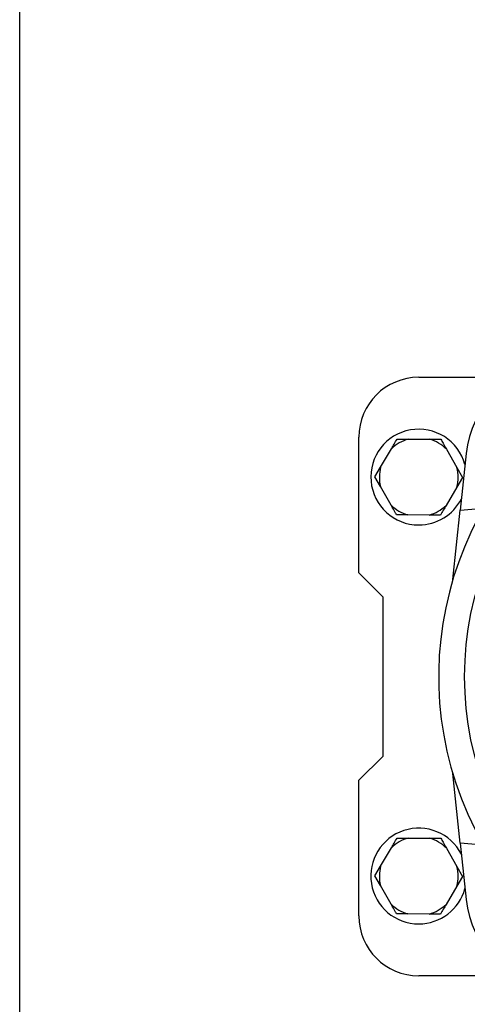
# Model space of a CAD drawing. Units: millimetres. Extents: x 48 to 4992, y 48 to 3516.
# Drawn here: x 1024 to 1136, y 2705 to 2951 of the extents above; entities that cross this region are included whole.
import ezdxf

# ---------------------------------------------------------------- set-up
doc = ezdxf.new("R2010")
doc.units = ezdxf.units.MM
doc.header["$LTSCALE"] = 12

msp = doc.modelspace()

# ---------------------------------------------------------------- linework, layer by layer
at = {"color": 7, "linetype": 'Continuous', "lineweight": 25}
for p, q in [((1024.21, 2569.74), (1024.21, 3003.74)), ((1124.21, 2861.74), (1148.6, 2861.74)), ((1109.21, 2812.74), (1109.21, 2846.74)), ((1118.79, 2846.27), (1121.62, 2846.25)), ((1121.62, 2846.25), (1126.94, 2846.22)), ((1114.67, 2839.24), (1117.37, 2843.84)), ((1131.16, 2843.75), (1133.79, 2839.12)), ((1136.09, 2842.61), (1134.6, 2828.46)), ((1113.25, 2836.81), (1114.67, 2839.24)), ((1133.79, 2839.12), (1135.18, 2836.66)), ((1114.64, 2834.36), (1113.25, 2836.81)), ((1135.18, 2836.66), (1133.76, 2834.23)), ((1117.27, 2829.73), (1114.64, 2834.36)), ((1133.76, 2834.23), (1131.06, 2829.63)), ((1132.77, 2811.07), (1134.6, 2828.46)), ((1134.6, 2828.46), (1140.45, 2828.97)), ((1126.81, 2827.22), (1121.49, 2827.25)), ((1129.64, 2827.2), (1126.81, 2827.22)), ((1109.21, 2812.74), (1115.21, 2806.74)), ((1115.21, 2806.74), (1115.21, 2766.74)), ((1115.21, 2766.74), (1109.21, 2760.74)), ((1134.6, 2745.02), (1132.77, 2762.4)), ((1109.21, 2726.74), (1109.21, 2760.74)), ((1118.79, 2746.27), (1121.62, 2746.25)), ((1121.62, 2746.25), (1126.94, 2746.22)), ((1140.45, 2744.5), (1134.6, 2745.02)), ((1134.6, 2745.02), (1136.09, 2730.86)), ((1114.67, 2739.24), (1117.37, 2743.84)), ((1131.16, 2743.75), (1133.79, 2739.12)), ((1113.25, 2736.81), (1114.67, 2739.24)), ((1133.79, 2739.12), (1135.18, 2736.66)), ((1114.64, 2734.36), (1113.25, 2736.81)), ((1135.18, 2736.66), (1133.76, 2734.23)), ((1117.27, 2729.73), (1114.64, 2734.36)), ((1133.76, 2734.23), (1131.06, 2729.63)), ((1126.81, 2727.22), (1121.49, 2727.25)), ((1129.64, 2727.2), (1126.81, 2727.22)), ((1148.6, 2711.74), (1124.21, 2711.74))]:
    msp.add_line(p, q, dxfattribs=at)
msp.add_circle((1214.21, 2786.74), 78.5, dxfattribs=at)
for centre, radius, start, end in [((1160.95, 2840), 25, 96, 174), ((1124.21, 2846.74), 15, 90, 180), ((1214.21, 2786.74), 85, 118.9935, 22.5227), ((1124.21, 2836.74), 12, 15.125, 270), ((1124.21, 2836.74), 9.87, 105.2712, 133.9559), ((1124.21, 2836.74), 9.87, 45.2712, 73.9559), ((1124.21, 2836.74), 9.87, 165.2712, 193.9559), ((1124.21, 2836.74), 9.87, 345.2712, 13.9559), ((1124.21, 2836.74), 12, 270, 332.875), ((1124.21, 2836.74), 9.87, 225.2712, 253.9559), ((1124.21, 2836.74), 9.87, 285.2712, 313.9559), ((1124.21, 2736.74), 12, 27.125, 270), ((1124.21, 2736.74), 9.87, 105.2712, 133.9559), ((1124.21, 2736.74), 9.87, 45.2712, 73.9559), ((1124.21, 2736.74), 9.87, 165.2712, 193.9559), ((1124.21, 2736.74), 9.87, 345.2712, 13.9559), ((1124.21, 2736.74), 12, 270, 344.875), ((1124.21, 2736.74), 9.87, 225.2712, 253.9559), ((1124.21, 2736.74), 9.87, 285.2712, 313.9559), ((1160.95, 2733.47), 25, 186, 264), ((1124.21, 2726.74), 15, 180, 270)]:
    msp.add_arc(centre, radius, start, end, dxfattribs=at)
for points, knots in [([(1117.37, 2843.84), (1117.6, 2844.23), (1118.09, 2845.07), (1118.55, 2845.86), (1118.79, 2846.27)], [0, 0, 0, 0, 0.472183, 1, 1, 1, 1]), ([(1126.94, 2846.22), (1127.4, 2846.21), (1128.37, 2846.21), (1129.28, 2846.2), (1129.76, 2846.2)], [0, 0, 0, 0, 0.472183, 1, 1, 1, 1]), ([(1129.76, 2846.2), (1129.85, 2846.05), (1130.29, 2845.26), (1130.77, 2844.43), (1131.16, 2843.75)], [0, 0, 0, 0, 0.185981, 1, 1, 1, 1]), ([(1118.67, 2827.27), (1118.58, 2827.42), (1118.13, 2828.21), (1117.66, 2829.05), (1117.27, 2829.73)], [0, 0, 0, 0, 0.1859806, 1, 1, 1, 1]), ([(1131.06, 2829.63), (1130.83, 2829.24), (1130.34, 2828.4), (1129.88, 2827.62), (1129.64, 2827.2)], [0, 0, 0, 0, 0.472183, 1, 1, 1, 1]), ([(1121.49, 2827.25), (1121.03, 2827.26), (1120.06, 2827.26), (1119.15, 2827.27), (1118.67, 2827.27)], [0, 0, 0, 0, 0.472183, 1, 1, 1, 1]), ([(1117.37, 2743.84), (1117.6, 2744.23), (1118.09, 2745.07), (1118.55, 2745.86), (1118.79, 2746.27)], [0, 0, 0, 0, 0.472183, 1, 1, 1, 1]), ([(1126.94, 2746.22), (1127.4, 2746.21), (1128.37, 2746.21), (1129.28, 2746.2), (1129.76, 2746.2)], [0, 0, 0, 0, 0.472183, 1, 1, 1, 1]), ([(1129.76, 2746.2), (1129.85, 2746.05), (1130.29, 2745.26), (1130.77, 2744.43), (1131.16, 2743.75)], [0, 0, 0, 0, 0.185981, 1, 1, 1, 1]), ([(1118.67, 2727.27), (1118.58, 2727.42), (1118.13, 2728.21), (1117.66, 2729.05), (1117.27, 2729.73)], [0, 0, 0, 0, 0.1859806, 1, 1, 1, 1]), ([(1131.06, 2729.63), (1130.83, 2729.24), (1130.34, 2728.4), (1129.88, 2727.62), (1129.64, 2727.2)], [0, 0, 0, 0, 0.472183, 1, 1, 1, 1]), ([(1121.49, 2727.25), (1121.03, 2727.26), (1120.06, 2727.26), (1119.15, 2727.27), (1118.67, 2727.27)], [0, 0, 0, 0, 0.472183, 1, 1, 1, 1])]:
    msp.add_open_spline(points, degree=3, knots=knots, dxfattribs=at)

doc.saveas('drawing.dxf')
